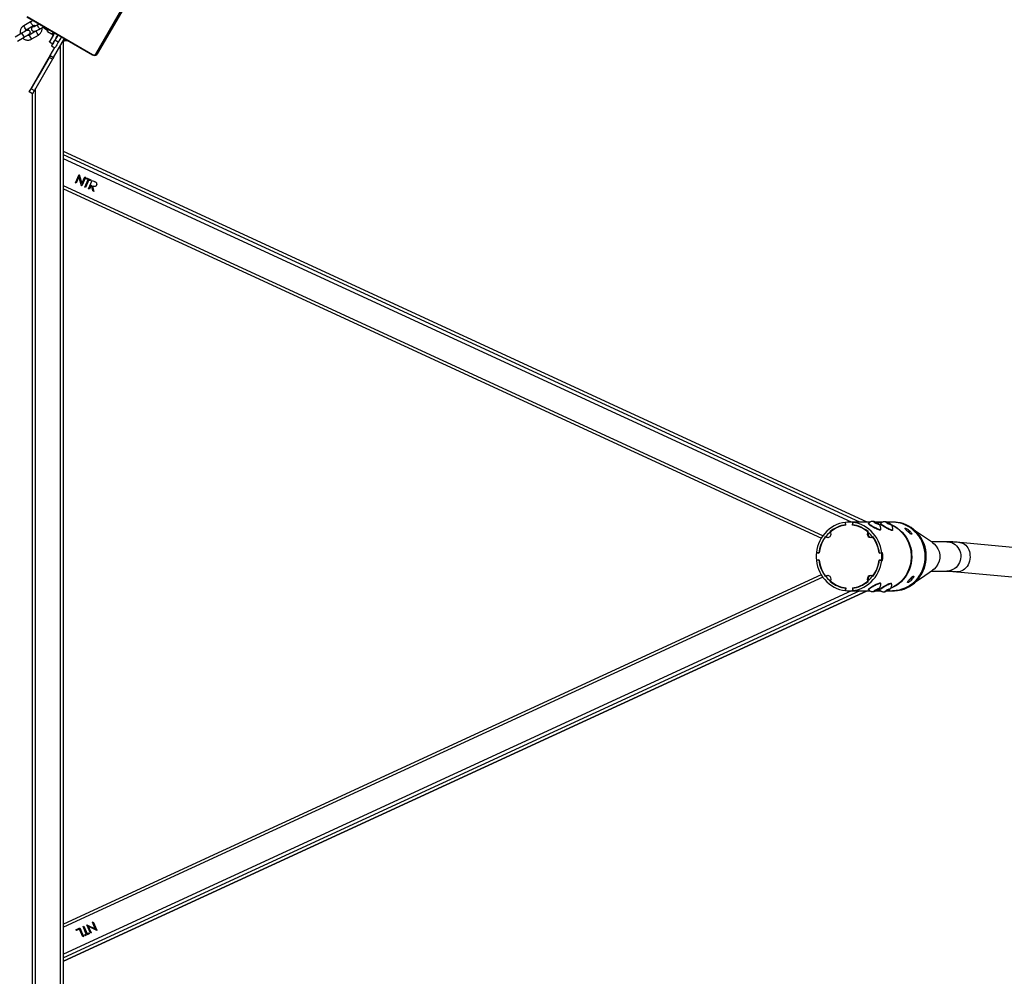
# Model space of a CAD drawing. Units: millimetres. Extents: x -23 to 1545, y 18 to 861.
# Drawn here: x 1020 to 1148, y 248 to 372 of the extents above; entities that cross this region are included whole.
import ezdxf

# ---------------------------------------------------------------- set-up
doc = ezdxf.new("R2010")
doc.units = ezdxf.units.MM
doc.header["$LTSCALE"] = 50
doc.header["$PDSIZE"] = -1
doc.dimstyles.new('ISO-25', dxfattribs={"dimtxt": 2.5, "dimasz": 2.5, "dimexe": 1.25, "dimexo": 0.625, "dimtad": 1, "dimtxsty": 'Standard', "dimcen": 2.5, "dimadec": 0, "dimazin": 0, "dimtfac": 1, "dimtmove": 0, "dimatfit": 3, "dimfxl": 1, "dimarcsym": 0})

# ---------------------------------------------------------------- blocks, each defined once
blk = doc.blocks.new('*D70')
at = {"color": 0, "lineweight": -2}
for p, q in [((130.41, 307.2), (130.41, 747.08)), ((1350.9, 307.5), (1350.9, 747.08)), ((146.92, 742.08), (1334.39, 742.08)), ((1334.39, 742.08), (146.92, 742.08))]:
    blk.add_line(p, q, dxfattribs=at)
at = {"color": 0}
for points in [[(146.92, 744.83), (146.92, 739.32), (130.41, 742.08)], [(1334.39, 739.32), (1334.39, 744.83), (1350.9, 742.08)]]:
    blk.add_solid(points, dxfattribs=at)
at = {"layer": 'Defpoints', "color": 0}
for p in [(1350.9, 742.08), (130.41, 302.2), (1350.9, 302.5)]:
    blk.add_point(p, dxfattribs=at)
at = {"color": 0, "insert": (740.66, 758.45), "char_height": 17.5, "attachment_point": 5}
blk.add_mtext('1220', dxfattribs=at)
blk = doc.blocks.new('*D71')
at = {"color": 0, "lineweight": -2}
for p, q in [((1060.42, 587.44), (1530.62, 587.44)), ((1525.62, 570.93), (1525.62, 318.93)), ((1525.62, 34.19), (1525.62, 286.19)), ((1060.36, 17.68), (1530.62, 17.68))]:
    blk.add_line(p, q, dxfattribs=at)
at = {"color": 0}
for points in [[(1528.38, 570.93), (1522.87, 570.93), (1525.62, 587.44)], [(1522.87, 34.19), (1528.38, 34.19), (1525.62, 17.68)]]:
    blk.add_solid(points, dxfattribs=at)
at = {"layer": 'Defpoints', "color": 0}
for p in [(1055.42, 587.44), (1055.36, 17.68), (1525.62, 17.68)]:
    blk.add_point(p, dxfattribs=at)
at = {"color": 0, "insert": (1525.62, 302.56), "char_height": 17.5, "attachment_point": 5}
blk.add_mtext('570', dxfattribs=at)
blk = doc.blocks.new('*D72')
at = {"color": 0, "lineweight": -2}
for p, q in [((1060.62, 431.28), (1252.97, 431.28)), ((1247.97, 414.77), (1247.97, 318.7)), ((1247.97, 189.89), (1247.97, 285.96)), ((1060.66, 173.38), (1252.97, 173.38))]:
    blk.add_line(p, q, dxfattribs=at)
at = {"color": 0}
for points in [[(1250.72, 414.77), (1245.21, 414.77), (1247.97, 431.28)], [(1245.21, 189.89), (1250.72, 189.89), (1247.97, 173.38)]]:
    blk.add_solid(points, dxfattribs=at)
at = {"layer": 'Defpoints', "color": 0}
for p in [(1055.62, 431.28), (1055.66, 173.38), (1247.97, 173.38)]:
    blk.add_point(p, dxfattribs=at)
at = {"color": 0, "insert": (1247.97, 302.33), "char_height": 17.5, "attachment_point": 5}
blk.add_mtext('258', dxfattribs=at)
blk = doc.blocks.new('*D73')
at = {"color": 0, "lineweight": -2}
for p, q in [((280.86, 354.37), (280.86, 463.93)), ((1200.95, 354.37), (1200.95, 463.93)), ((1184.44, 458.93), (297.37, 458.93)), ((297.37, 458.93), (1184.44, 458.93))]:
    blk.add_line(p, q, dxfattribs=at)
at = {"color": 0}
for points in [[(297.37, 461.68), (297.37, 456.18), (280.86, 458.93)], [(1184.44, 456.18), (1184.44, 461.68), (1200.95, 458.93)]]:
    blk.add_solid(points, dxfattribs=at)
at = {"layer": 'Defpoints', "color": 0}
for p in [(280.86, 458.93), (280.86, 349.37), (1200.95, 349.37)]:
    blk.add_point(p, dxfattribs=at)
at = {"color": 0, "insert": (740.91, 475.3), "char_height": 17.5, "attachment_point": 5}
blk.add_mtext('920', dxfattribs=at)

msp = doc.modelspace()

# ---------------------------------------------------------------- linework, layer by layer
at = {"color": 7, "linetype": 'Continuous', "lineweight": 25}
for p, q in [((1030.14, 367.4), (1034.15, 374.36)), ((1034.34, 374.37), (1030.32, 367.42)), ((1021.22, 372.26), (1029.71, 367.36)), ((1021.66, 371.59), (1020.8, 371.08)), ((1021.11, 370.56), (1021.97, 371.07)), ((1021.2, 372.23), (1029.69, 367.33)), ((1022.81, 371.3), (1022.61, 371.19)), ((1020.56, 370.12), (1019.7, 369.61)), ((1022.38, 370.39), (1021.52, 369.87)), ((1021.54, 370), (1021.54, 370)), ((1021.83, 369.36), (1022.69, 369.87)), ((1021.85, 370.86), (1021.84, 370.85)), ((1022.91, 370.67), (1023.31, 370.89)), ((1023.42, 370.8), (1023.86, 370.52)), ((1023.86, 370.52), (1023.86, 370.34)), ((1023.86, 370.34), (1024.4, 370.03)), ((1024.65, 369.89), (1024.18, 369.06)), ((1024.4, 370.03), (1024.56, 370.12)), ((1024.51, 369.94), (1024.6, 369.89)), ((1024.67, 369.91), (1024.8, 370.15)), ((1025.24, 369.9), (1024.84, 369.21)), ((1020.01, 369.09), (1020.87, 369.6)), ((1020.14, 369.17), (1020.65, 369.47)), ((1024.14, 369), (1024.58, 368.75)), ((1024.41, 368.46), (1024.81, 368.23)), ((1024.43, 368.5), (1024.58, 368.75)), ((1024.66, 366.97), (1026.07, 369.42)), ((1025.27, 368.96), (1024.84, 369.21)), ((1025.67, 369.65), (1025.27, 368.96)), ((1025.54, 236.28), (1025.54, 368.49)), ((1025.94, 235.59), (1025.94, 369.18)), ((1025.99, 369.17), (1026.07, 369.12)), ((1026.18, 369.2), (1026.22, 369.18)), ((1021.59, 362.65), (1024.8, 368.23)), ((1024.2, 367.18), (1022.62, 364.43)), ((1022.62, 364.43), (1024.2, 367.18)), ((1024.19, 367.16), (1022.63, 364.45)), ((1024.19, 367.16), (1022.63, 364.45)), ((1024.19, 367.16), (1024.19, 367.16)), ((1024.19, 367.16), (1024.19, 367.16)), ((1024.19, 367.16), (1024.19, 367.16)), ((1024.2, 367.18), (1024.2, 367.18)), ((1024.22, 367.22), (1024.83, 368.26)), ((1024.22, 367.22), (1024.66, 366.97)), ((1024.09, 366.98), (1021.75, 362.93)), ((1024.52, 366.73), (1022.18, 362.68)), ((1024.52, 366.73), (1024.09, 366.98)), ((1022.62, 364.43), (1022.62, 364.43)), ((1022.62, 364.43), (1022.62, 364.43)), ((1022.63, 364.45), (1022.63, 364.45)), ((1022.63, 364.45), (1022.63, 364.45)), ((1021.5, 362.51), (1021.5, 362.51)), ((1021.94, 362.26), (1021.5, 362.51)), ((1021.75, 362.93), (1022.18, 362.68)), ((1021.93, 242.51), (1021.93, 362.26)), ((1021.94, 362.26), (1021.94, 362.26)), ((1021.94, 242.51), (1021.94, 362.26)), ((1022.34, 241.82), (1022.34, 362.95)), ((1130.01, 306.82), (1025.94, 354.79)), ((1130, 306.82), (1025.94, 354.79)), ((1129.05, 306.82), (1025.94, 354.35)), ((1127.98, 306.82), (1025.94, 353.86)), ((1027.48, 350.74), (1027.96, 351.83)), ((1027.58, 350.7), (1027.48, 350.74)), ((1027.49, 350.74), (1027.48, 350.74)), ((1027.49, 350.74), (1027.96, 351.83)), ((1027.58, 350.7), (1027.49, 350.74)), ((1027.95, 351.56), (1027.58, 350.7)), ((1028.29, 350.37), (1027.95, 351.56)), ((1027.96, 351.56), (1027.95, 351.56)), ((1027.96, 351.83), (1027.98, 351.83)), ((1028.29, 350.37), (1027.96, 351.56)), ((1027.98, 351.83), (1028.32, 350.64)), ((1028.79, 351.45), (1028.31, 350.36)), ((1028.32, 350.64), (1028.69, 351.5)), ((1028.32, 350.64), (1028.69, 351.5)), ((1028.32, 350.64), (1028.32, 350.64)), ((1028.69, 351.5), (1028.79, 351.45)), ((1028.7, 350.18), (1029.12, 351.16)), ((1028.7, 350.18), (1029.12, 351.16)), ((1029.22, 351.12), (1028.79, 350.14)), ((1028.89, 351.27), (1028.94, 351.38)), ((1028.89, 351.27), (1028.94, 351.38)), ((1029.12, 351.16), (1028.89, 351.27)), ((1029.12, 351.16), (1028.89, 351.27)), ((1028.89, 351.27), (1028.89, 351.27)), ((1028.94, 351.38), (1029.5, 351.12)), ((1029.12, 351.16), (1029.12, 351.16)), ((1029.19, 349.96), (1029.67, 351.05)), ((1029.19, 349.96), (1029.67, 351.05)), ((1029.45, 351.01), (1029.22, 351.12)), ((1029.45, 351.01), (1029.22, 351.12)), ((1029.22, 351.12), (1029.22, 351.12)), ((1029.5, 351.12), (1029.45, 351.01)), ((1029.67, 351.05), (1029.88, 350.95)), ((1124.26, 305.04), (1025.94, 350.36)), ((1025.94, 349.98), (1124.07, 304.75)), ((1028.31, 350.36), (1028.29, 350.37)), ((1028.31, 350.36), (1028.29, 350.37)), ((1028.29, 350.37), (1028.29, 350.37)), ((1028.79, 350.14), (1028.7, 350.18)), ((1028.79, 350.14), (1028.7, 350.18)), ((1028.7, 350.18), (1028.7, 350.18)), ((1029.29, 349.91), (1029.19, 349.96)), ((1029.29, 349.91), (1029.19, 349.96)), ((1029.19, 349.96), (1029.19, 349.96)), ((1029.51, 350.42), (1029.29, 349.91)), ((1029.59, 350.38), (1029.51, 350.42)), ((1029.59, 350.38), (1029.51, 350.42)), ((1029.51, 350.42), (1029.51, 350.42)), ((1029.76, 349.69), (1029.59, 350.38)), ((1029.76, 349.69), (1029.59, 350.38)), ((1029.59, 350.38), (1029.59, 350.38)), ((1029.71, 350.32), (1029.88, 349.64)), ((1029.71, 350.32), (1029.71, 350.32)), ((1029.88, 349.64), (1029.76, 349.69)), ((1029.88, 349.64), (1029.76, 349.69)), ((1029.76, 349.69), (1029.76, 349.69)), ((1127.2, 306.79), (1127.18, 306.79)), ((1127.22, 306.43), (1127.18, 306.79)), ((1127.23, 306.48), (1127.2, 306.79)), ((1127.77, 306.82), (1127.65, 306.82)), ((1130.37, 306.82), (1127.77, 306.82)), ((1128.12, 306.79), (1128.08, 306.48)), ((1128.08, 306.48), (1128.1, 306.48)), ((1128.1, 306.43), (1128.14, 306.79)), ((1128.12, 306.79), (1128.23, 306.79)), ((1128.25, 306.79), (1128.14, 306.79)), ((1128.23, 306.79), (1128.23, 306.79)), ((1130.2, 306.69), (1130.17, 306.65)), ((1130.99, 306.86), (1130.91, 306.84)), ((1130.91, 306.84), (1131.12, 306.69)), ((1130.96, 306.81), (1130.99, 306.86)), ((1131.28, 306.72), (1130.99, 306.86)), ((1131.45, 306.82), (1131.09, 306.82)), ((1131.12, 306.69), (1131.42, 306.55)), ((1131.24, 306.63), (1131.28, 306.72)), ((1131.5, 306.56), (1131.28, 306.72)), ((1131.42, 306.55), (1131.5, 306.56)), ((1132.01, 306.83), (1131.52, 306.82)), ((1131.75, 306.66), (1131.73, 306.61)), ((1132.54, 306.82), (1132.46, 306.81)), ((1132.46, 306.81), (1132.68, 306.65)), ((1132.51, 306.77), (1132.54, 306.82)), ((1132.84, 306.68), (1132.54, 306.82)), ((1133.26, 306.83), (1132.56, 306.83)), ((1132.68, 306.65), (1132.97, 306.51)), ((1132.79, 306.6), (1132.84, 306.68)), ((1133.05, 306.52), (1132.84, 306.68)), ((1132.97, 306.51), (1133.05, 306.52)), ((1131.71, 305.8), (1131.73, 305.85)), ((1133.26, 305.77), (1133.28, 305.81)), ((1135.35, 305.56), (1135.48, 305.7)), ((1135.42, 305.49), (1135.55, 305.64)), ((1135.42, 305.49), (1135.5, 305.4)), ((1135.97, 305.81), (1135.97, 305.8)), ((1140.31, 304.29), (1138.29, 304.29)), ((1155.97, 302.88), (1142.02, 304.19)), ((1123.78, 302.83), (1123.44, 302.88)), ((1123.44, 302.86), (1123.74, 302.82)), ((1123.44, 302.86), (1123.55, 302.86)), ((1123.55, 302.86), (1123.74, 302.83)), ((1131.54, 302.83), (1131.88, 302.87)), ((1131.58, 302.82), (1131.88, 302.85)), ((1131.69, 302.84), (1132, 302.87)), ((1132, 302.87), (1131.88, 302.87)), ((1132, 302.85), (1131.88, 302.85)), ((1123.74, 301.93), (1123.44, 301.9)), ((1123.78, 301.92), (1123.44, 301.88)), ((1123.55, 301.9), (1123.44, 301.9)), ((1123.74, 301.92), (1123.55, 301.9)), ((1131.54, 301.91), (1131.88, 301.87)), ((1131.88, 301.89), (1131.58, 301.93)), ((1131.69, 301.91), (1132, 301.87)), ((1131.88, 301.89), (1132, 301.89)), ((1132, 301.87), (1131.88, 301.87)), ((1124.06, 300.01), (1025.94, 254.79)), ((1124.26, 299.71), (1025.94, 254.41)), ((1138.3, 300.49), (1140.31, 300.49)), ((1138.66, 300.75), (1138.47, 300.61)), ((1141.66, 300.4), (1155.61, 299.09)), ((1127.22, 298.32), (1127.18, 297.96)), ((1128.1, 298.32), (1128.14, 297.96)), ((1131.73, 298.91), (1131.71, 298.95)), ((1133.16, 298.87), (1133.14, 298.91)), ((1135.77, 299.36), (1135.63, 299.49)), ((1135.83, 299.43), (1135.69, 299.56)), ((1025.94, 249.98), (1130.01, 297.93)), ((1127.98, 297.93), (1025.94, 250.91)), ((1129.05, 297.93), (1025.94, 250.42)), ((1130, 297.93), (1025.94, 249.98)), ((1127.2, 297.96), (1127.18, 297.96)), ((1127.2, 297.96), (1127.23, 298.27)), ((1127.66, 297.93), (1127.78, 297.93)), ((1127.78, 297.93), (1130.36, 297.93)), ((1128.08, 298.27), (1128.12, 297.96)), ((1128.08, 298.27), (1128.1, 298.27)), ((1128.23, 297.96), (1128.12, 297.96)), ((1128.25, 297.96), (1128.14, 297.96)), ((1128.23, 297.96), (1128.23, 297.96)), ((1130.17, 298.1), (1130.2, 298.06)), ((1131.08, 298.04), (1130.9, 297.89)), ((1130.9, 297.89), (1131.02, 297.91)), ((1130.99, 297.97), (1131.02, 297.91)), ((1131.02, 297.91), (1131.33, 298.06)), ((1131.38, 298.19), (1131.08, 298.04)), ((1131.11, 297.93), (1131.47, 297.94)), ((1131.28, 298.14), (1131.33, 298.06)), ((1131.33, 298.06), (1131.51, 298.21)), ((1131.51, 298.21), (1131.38, 298.19)), ((1131.7, 297.94), (1131.47, 297.94)), ((1131.53, 297.94), (1131.73, 297.94)), ((1131.6, 298.07), (1131.63, 298.03)), ((1132.51, 298), (1132.33, 297.86)), ((1132.33, 297.86), (1132.45, 297.87)), ((1132.42, 297.93), (1132.45, 297.87)), ((1132.45, 297.87), (1132.76, 298.03)), ((1132.81, 298.16), (1132.51, 298)), ((1132.61, 297.94), (1133.27, 297.94)), ((1132.71, 298.11), (1132.76, 298.03)), ((1132.76, 298.03), (1132.94, 298.17)), ((1132.94, 298.17), (1132.81, 298.16)), ((1029.68, 255.04), (1029.78, 255.09)), ((1030.06, 254.18), (1029.68, 255.04)), ((1029.69, 255.04), (1029.68, 255.04)), ((1029.69, 255.04), (1029.78, 255.08)), ((1030.06, 254.18), (1029.69, 255.04)), ((1029.78, 255.09), (1030.26, 253.99)), ((1027.56, 254.06), (1028.07, 254.3)), ((1027.61, 253.95), (1027.56, 254.06)), ((1027.57, 254.06), (1027.56, 254.06)), ((1027.57, 254.06), (1028.07, 254.3)), ((1027.61, 253.95), (1027.57, 254.06)), ((1028.03, 254.14), (1027.61, 253.95)), ((1028.45, 253.16), (1028.03, 254.14)), ((1028.45, 253.16), (1028.03, 254.14)), ((1028.03, 254.14), (1028.03, 254.14)), ((1028.07, 254.3), (1028.55, 253.21)), ((1028.47, 254.48), (1028.57, 254.53)), ((1028.9, 253.5), (1028.47, 254.48)), ((1028.48, 254.48), (1028.47, 254.48)), ((1028.48, 254.48), (1028.57, 254.53)), ((1028.9, 253.5), (1028.48, 254.48)), ((1028.57, 254.53), (1029, 253.55)), ((1028.96, 254.7), (1028.98, 254.71)), ((1028.96, 254.7), (1028.98, 254.71)), ((1029.43, 253.61), (1028.96, 254.7)), ((1029.43, 253.61), (1028.96, 254.7)), ((1028.96, 254.7), (1028.96, 254.7)), ((1028.98, 254.71), (1030.06, 254.18)), ((1029.15, 254.52), (1029.53, 253.66)), ((1030.24, 253.98), (1029.15, 254.52)), ((1029.15, 254.52), (1029.15, 254.52)), ((1030.24, 253.98), (1029.15, 254.52)), ((1030.06, 254.18), (1030.06, 254.18)), ((1030.26, 253.99), (1030.24, 253.98)), ((1028.55, 253.21), (1028.45, 253.16)), ((1028.67, 253.39), (1028.9, 253.5)), ((1028.67, 253.39), (1028.9, 253.5)), ((1028.71, 253.28), (1028.67, 253.39)), ((1028.72, 253.28), (1028.67, 253.39)), ((1028.67, 253.39), (1028.67, 253.39)), ((1029.28, 253.54), (1028.71, 253.28)), ((1028.9, 253.5), (1028.9, 253.5)), ((1029, 253.55), (1029.23, 253.65)), ((1029, 253.55), (1029.23, 253.65)), ((1029, 253.55), (1029, 253.55)), ((1029.23, 253.65), (1029.28, 253.54)), ((1029.53, 253.66), (1029.43, 253.61))]:
    msp.add_line(p, q, dxfattribs=at)
at = {"color": 7, "linetype": 'Continuous', "lineweight": 25, "flags": 128}
for points in [[(1021.82, 371.33), (1021.87, 371.24), (1021.92, 371.17), (1021.95, 371.11), (1021.97, 371.08), (1021.97, 371.07)], [(1022.91, 370.67), (1022.9, 370.67), (1022.87, 370.68), (1022.83, 370.72), (1022.78, 370.78), (1022.72, 370.86), (1022.67, 370.96), (1022.63, 371.04), (1022.61, 371.12), (1022.6, 371.17), (1022.61, 371.19)], [(1021.54, 370), (1021.47, 369.95), (1021.42, 369.93)], [(1021.95, 370.96), (1021.87, 370.89), (1021.83, 370.83)], [(1022.53, 370.13), (1022.48, 370.22), (1022.43, 370.29), (1022.4, 370.35), (1022.38, 370.38), (1022.38, 370.39)], [(1023.49, 370.91), (1023.46, 370.86), (1023.43, 370.81), (1023.42, 370.8), (1023.42, 370.8)], [(1023.94, 370.65), (1023.9, 370.58), (1023.87, 370.54), (1023.86, 370.52), (1023.86, 370.52)], [(1024.18, 369.06), (1024.15, 369.02), (1024.14, 369), (1024.15, 369.02), (1024.18, 369.07), (1024.23, 369.15), (1024.3, 369.27), (1024.38, 369.4), (1024.47, 369.57), (1024.58, 369.75), (1024.69, 369.96), (1024.8, 370.15)], [(1024.56, 370.12), (1024.53, 370.08), (1024.5, 370.03), (1024.5, 370.01), (1024.5, 370.03), (1024.53, 370.07), (1024.57, 370.15), (1024.63, 370.25)], [(1024.67, 370.22), (1024.62, 370.13), (1024.57, 370.04), (1024.53, 369.98), (1024.52, 369.95), (1024.51, 369.94)], [(1024.63, 370.25), (1024.59, 370.18), (1024.57, 370.14), (1024.56, 370.12)], [(1024.58, 368.75), (1024.58, 368.75), (1024.59, 368.77), (1024.62, 368.82), (1024.66, 368.9), (1024.73, 369.02), (1024.81, 369.15), (1024.9, 369.32), (1025.01, 369.5), (1025.13, 369.71), (1025.24, 369.9)], [(1024.6, 369.89), (1024.6, 369.9), (1024.62, 369.93), (1024.66, 369.99), (1024.71, 370.08), (1024.76, 370.17)], [(1024.84, 369.21), (1024.74, 369.03), (1024.65, 368.87), (1024.57, 368.74), (1024.5, 368.63), (1024.45, 368.54), (1024.42, 368.48), (1024.41, 368.46), (1024.41, 368.46), (1024.43, 368.5)], [(1025.27, 368.96), (1025.17, 368.78), (1025.08, 368.62), (1025, 368.49), (1024.94, 368.38), (1024.89, 368.29), (1024.86, 368.24)], [(1024.09, 366.98), (1024.1, 367), (1024.12, 367.03), (1024.14, 367.06), (1024.15, 367.09), (1024.17, 367.12), (1024.19, 367.15), (1024.21, 367.18), (1024.22, 367.22)], [(1029.71, 367.36), (1029.7, 367.35), (1029.7, 367.34), (1029.69, 367.33), (1029.69, 367.33), (1029.69, 367.33)], [(1024.66, 366.97), (1024.64, 366.93), (1024.62, 366.9), (1024.6, 366.87), (1024.59, 366.84), (1024.57, 366.81), (1024.55, 366.78), (1024.53, 366.75), (1024.52, 366.73)], [(1022.14, 363.61), (1022.14, 363.62), (1022.13, 363.6), (1022.1, 363.55), (1022.06, 363.48), (1022.01, 363.39), (1021.95, 363.29), (1021.89, 363.18), (1021.84, 363.09), (1021.79, 363.01), (1021.76, 362.96), (1021.75, 362.93), (1021.75, 362.93), (1021.77, 362.97), (1021.8, 363.03), (1021.85, 363.11), (1021.91, 363.21), (1021.97, 363.31), (1022.02, 363.41), (1022.07, 363.5), (1022.11, 363.57), (1022.14, 363.61)], [(1127.18, 306.79), (1126.8, 306.73), (1126.43, 306.63), (1126.08, 306.5), (1125.73, 306.34), (1125.4, 306.14), (1125.08, 305.91), (1124.79, 305.66), (1124.52, 305.37), (1124.28, 305.07), (1124.06, 304.74), (1123.87, 304.39), (1123.72, 304.03), (1123.59, 303.66), (1123.5, 303.27), (1123.44, 302.88)], [(1131.88, 302.87), (1131.82, 303.27), (1131.72, 303.65), (1131.6, 304.03), (1131.44, 304.39), (1131.25, 304.74), (1131.04, 305.07), (1130.79, 305.37), (1130.52, 305.66), (1130.23, 305.91), (1129.92, 306.14), (1129.59, 306.33), (1129.24, 306.5), (1128.88, 306.63), (1128.51, 306.73), (1128.14, 306.79)], [(1131.71, 305.8), (1131.7, 305.8), (1131.67, 305.79), (1131.61, 305.79), (1131.52, 305.82), (1131.4, 305.86), (1131.27, 305.92), (1131.12, 305.98), (1130.97, 306.06), (1130.81, 306.15), (1130.66, 306.24), (1130.53, 306.32), (1130.4, 306.41), (1130.3, 306.48), (1130.23, 306.55), (1130.19, 306.6), (1130.17, 306.64), (1130.17, 306.65)], [(1131.73, 305.85), (1131.73, 305.84), (1131.69, 305.83), (1131.63, 305.84), (1131.54, 305.86), (1131.43, 305.9), (1131.29, 305.96), (1131.15, 306.03), (1130.99, 306.11), (1130.84, 306.19), (1130.69, 306.28), (1130.55, 306.37), (1130.43, 306.45), (1130.33, 306.53), (1130.25, 306.59), (1130.21, 306.65), (1130.2, 306.68), (1130.2, 306.7)], [(1131.29, 306.72), (1131.39, 306.66), (1131.47, 306.6), (1131.53, 306.56), (1131.55, 306.52), (1131.55, 306.5), (1131.51, 306.5), (1131.45, 306.52), (1131.37, 306.55), (1131.27, 306.6), (1131.16, 306.66), (1131.06, 306.72), (1130.97, 306.77), (1130.9, 306.83), (1130.86, 306.87), (1130.85, 306.89), (1130.87, 306.9), (1130.92, 306.89), (1131, 306.87), (1131.09, 306.83), (1131.19, 306.78), (1131.29, 306.72)], [(1131.46, 306.82), (1131.84, 306.81), (1131.92, 306.8)], [(1131.49, 306.82), (1131.8, 306.82), (1131.93, 306.8)], [(1133.26, 305.77), (1133.26, 305.76), (1133.22, 305.75), (1133.16, 305.76), (1133.07, 305.78), (1132.96, 305.82), (1132.82, 305.88), (1132.68, 305.95), (1132.52, 306.03), (1132.37, 306.11), (1132.22, 306.2), (1132.08, 306.29), (1131.96, 306.37), (1131.86, 306.45), (1131.78, 306.51), (1131.74, 306.57), (1131.73, 306.6), (1131.73, 306.61)], [(1133.29, 305.82), (1133.28, 305.81), (1133.25, 305.8), (1133.19, 305.8), (1133.09, 305.83), (1132.98, 305.87), (1132.85, 305.92), (1132.7, 305.99), (1132.55, 306.07), (1132.39, 306.16), (1132.24, 306.24), (1132.1, 306.33), (1131.98, 306.42), (1131.88, 306.49), (1131.81, 306.56), (1131.76, 306.61), (1131.75, 306.65), (1131.75, 306.66)], [(1132.85, 306.68), (1132.94, 306.62), (1133.02, 306.57), (1133.08, 306.52), (1133.11, 306.49), (1133.1, 306.47), (1133.07, 306.47), (1133, 306.49), (1132.92, 306.52), (1132.82, 306.57), (1132.72, 306.62), (1132.61, 306.68), (1132.53, 306.74), (1132.46, 306.79), (1132.42, 306.83), (1132.41, 306.86), (1132.43, 306.87), (1132.47, 306.86), (1132.55, 306.83), (1132.64, 306.79), (1132.74, 306.74), (1132.85, 306.68)], [(1133.1, 306.51), (1133.27, 306.43), (1133.61, 306.25), (1133.93, 306.04), (1134.24, 305.8), (1134.52, 305.53), (1134.78, 305.24), (1135.01, 304.92), (1135.21, 304.59), (1135.39, 304.23), (1135.53, 303.86), (1135.64, 303.48), (1135.72, 303.09), (1135.76, 302.69), (1135.77, 302.29), (1135.75, 301.9), (1135.69, 301.5), (1135.6, 301.11), (1135.47, 300.74), (1135.32, 300.37), (1135.13, 300.03), (1134.91, 299.7), (1134.67, 299.39), (1134.4, 299.11), (1134.11, 298.85), (1133.8, 298.62), (1133.47, 298.43), (1133.12, 298.26), (1133.03, 298.22)], [(1133.15, 306.46), (1133.3, 306.38), (1133.64, 306.2), (1133.96, 305.98), (1134.25, 305.73), (1134.53, 305.45), (1134.78, 305.15), (1135, 304.83), (1135.2, 304.49), (1135.37, 304.13), (1135.5, 303.75), (1135.6, 303.37), (1135.67, 302.98), (1135.7, 302.58), (1135.7, 302.18), (1135.67, 301.78), (1135.6, 301.39), (1135.5, 301.01), (1135.37, 300.63), (1135.2, 300.27), (1135, 299.93), (1134.78, 299.61), (1134.53, 299.31), (1134.25, 299.03), (1133.96, 298.78), (1133.64, 298.56), (1133.3, 298.37), (1133.05, 298.26)], [(1134.63, 298.17), (1134.99, 298.32), (1135.33, 298.5), (1135.65, 298.7), (1135.96, 298.94), (1136.24, 299.21), (1136.5, 299.5), (1136.74, 299.82), (1136.94, 300.15), (1137.12, 300.51), (1137.26, 300.87), (1137.38, 301.25), (1137.46, 301.64), (1137.5, 302.04), (1137.51, 302.44), (1137.49, 302.84), (1137.44, 303.23), (1137.35, 303.62), (1137.22, 304), (1137.07, 304.36), (1136.89, 304.71), (1136.67, 305.04), (1136.43, 305.35), (1136.16, 305.63), (1135.87, 305.89), (1135.56, 306.12), (1135.23, 306.32), (1134.89, 306.49), (1134.53, 306.63), (1134.16, 306.73), (1133.78, 306.79), (1133.4, 306.82), (1133.26, 306.83)], [(1134.78, 298.17), (1135.14, 298.32), (1135.48, 298.5), (1135.8, 298.7), (1136.11, 298.94), (1136.39, 299.21), (1136.65, 299.5), (1136.88, 299.82), (1137.09, 300.15), (1137.27, 300.51), (1137.41, 300.87), (1137.52, 301.26), (1137.6, 301.64), (1137.65, 302.04), (1137.66, 302.44), (1137.64, 302.84), (1137.58, 303.23), (1137.5, 303.62), (1137.37, 304), (1137.22, 304.36), (1137.03, 304.71), (1136.82, 305.04), (1136.58, 305.35), (1136.31, 305.63), (1136.02, 305.89), (1135.71, 306.12), (1135.38, 306.32), (1135.03, 306.49), (1134.68, 306.63), (1134.31, 306.73), (1133.93, 306.79), (1133.73, 306.82)], [(1124.73, 304.92), (1124.81, 304.87), (1124.93, 304.84)], [(1136.27, 305.53), (1136.53, 305.23), (1136.76, 304.92), (1136.96, 304.58), (1137.13, 304.23), (1137.28, 303.86), (1137.39, 303.47), (1137.46, 303.08), (1137.51, 302.69), (1137.51, 302.29), (1137.49, 301.89), (1137.43, 301.5), (1137.34, 301.11), (1137.21, 300.73), (1137.06, 300.37), (1136.87, 300.02), (1136.65, 299.7), (1136.41, 299.39), (1136.14, 299.11), (1135.85, 298.85), (1135.54, 298.62), (1135.21, 298.43), (1134.86, 298.26), (1134.5, 298.13), (1134.13, 298.03), (1133.75, 297.97), (1133.37, 297.94), (1133.27, 297.94)], [(1135.97, 305.8), (1135.96, 305.8), (1135.97, 305.78), (1135.99, 305.75), (1136.03, 305.7), (1136.08, 305.66), (1136.13, 305.61), (1136.18, 305.57), (1136.23, 305.54), (1136.26, 305.53), (1136.27, 305.53), (1136.27, 305.53)], [(1138.47, 304.17), (1137.02, 305.15), (1136.28, 305.64)], [(1138.46, 304.16), (1138.66, 304.03), (1138.94, 303.73), (1139.16, 303.39), (1139.31, 303.01), (1139.39, 302.6), (1139.39, 302.18), (1139.31, 301.77), (1139.16, 301.39), (1138.94, 301.04), (1138.66, 300.75)], [(1140.31, 304.29), (1140.48, 304.28), (1140.72, 304.24), (1140.96, 304.17), (1141.18, 304.06), (1141.39, 303.92), (1141.58, 303.75), (1141.75, 303.56), (1141.88, 303.34), (1141.99, 303.11), (1142.07, 302.86), (1142.12, 302.61), (1142.13, 302.35), (1142.1, 302.09), (1142.05, 301.84), (1141.96, 301.6), (1141.84, 301.37), (1141.69, 301.16), (1141.52, 300.97), (1141.33, 300.82), (1141.11, 300.69), (1140.88, 300.59), (1140.64, 300.52), (1140.4, 300.49), (1140.31, 300.49)], [(1142.02, 304.19), (1142.03, 304.19), (1142.22, 304.15), (1142.42, 304.08), (1142.6, 303.97), (1142.76, 303.83), (1142.91, 303.67), (1143.04, 303.48), (1143.15, 303.26), (1143.23, 303.03), (1143.28, 302.79), (1143.31, 302.53), (1143.32, 302.27), (1143.29, 302.02), (1143.24, 301.76), (1143.16, 301.52), (1143.06, 301.29), (1142.93, 301.08), (1142.78, 300.89), (1142.62, 300.73), (1142.44, 300.6), (1142.25, 300.5), (1142.05, 300.43), (1141.85, 300.4), (1141.66, 300.4)], [(1123.44, 301.88), (1123.5, 301.48), (1123.59, 301.1), (1123.72, 300.72), (1123.87, 300.36), (1124.06, 300.01), (1124.28, 299.68), (1124.52, 299.38), (1124.79, 299.09), (1125.08, 298.84), (1125.4, 298.61), (1125.73, 298.42), (1126.08, 298.25), (1126.43, 298.12), (1126.8, 298.02), (1127.18, 297.96)], [(1128.14, 297.96), (1128.51, 298.02), (1128.88, 298.12), (1129.24, 298.25), (1129.59, 298.41), (1129.92, 298.61), (1130.23, 298.84), (1130.52, 299.09), (1130.79, 299.38), (1131.04, 299.68), (1131.25, 300.01), (1131.44, 300.36), (1131.6, 300.72), (1131.72, 301.09), (1131.82, 301.48), (1131.88, 301.87)], [(1124.93, 299.92), (1124.81, 299.88), (1124.73, 299.83)], [(1136.29, 299.13), (1137.02, 299.62), (1138.47, 300.61)], [(1130.17, 298.1), (1130.17, 298.12), (1130.19, 298.16), (1130.24, 298.22), (1130.33, 298.29), (1130.43, 298.36), (1130.56, 298.45), (1130.7, 298.54), (1130.85, 298.62), (1131.01, 298.71), (1131.16, 298.78), (1131.3, 298.85), (1131.43, 298.9), (1131.54, 298.94), (1131.62, 298.96), (1131.68, 298.96), (1131.71, 298.95)], [(1130.2, 298.06), (1130.2, 298.08), (1130.22, 298.12), (1130.27, 298.17), (1130.35, 298.24), (1130.45, 298.32), (1130.58, 298.41), (1130.72, 298.49), (1130.87, 298.58), (1131.03, 298.67), (1131.18, 298.74), (1131.33, 298.81), (1131.46, 298.86), (1131.56, 298.9), (1131.65, 298.92), (1131.71, 298.92), (1131.73, 298.9), (1131.73, 298.9)], [(1131.6, 298.07), (1131.6, 298.08), (1131.62, 298.13), (1131.67, 298.18), (1131.75, 298.25), (1131.86, 298.33), (1131.99, 298.41), (1132.13, 298.5), (1132.28, 298.59), (1132.44, 298.67), (1132.59, 298.75), (1132.73, 298.82), (1132.86, 298.87), (1132.97, 298.9), (1133.05, 298.92), (1133.11, 298.93), (1133.14, 298.91)], [(1131.63, 298.02), (1131.63, 298.04), (1131.65, 298.08), (1131.7, 298.14), (1131.78, 298.21), (1131.88, 298.28), (1132.01, 298.37), (1132.15, 298.46), (1132.3, 298.55), (1132.46, 298.63), (1132.61, 298.71), (1132.76, 298.77), (1132.89, 298.82), (1132.99, 298.86), (1133.08, 298.88), (1133.13, 298.88), (1133.16, 298.87), (1133.16, 298.87)], [(1131.35, 298.07), (1131.25, 298.01), (1131.14, 297.95), (1131.04, 297.9), (1130.96, 297.87), (1130.89, 297.85), (1130.86, 297.85), (1130.85, 297.87), (1130.88, 297.9), (1130.93, 297.95), (1131.01, 298.01), (1131.11, 298.06), (1131.21, 298.12), (1131.32, 298.17), (1131.41, 298.22), (1131.48, 298.24), (1131.53, 298.25), (1131.55, 298.24), (1131.54, 298.22), (1131.5, 298.18), (1131.43, 298.12), (1131.35, 298.07)], [(1131.72, 297.94), (1131.63, 297.94), (1131.5, 297.94)], [(1132.78, 298.03), (1132.67, 297.97), (1132.57, 297.92), (1132.47, 297.87), (1132.39, 297.83), (1132.32, 297.82), (1132.29, 297.82), (1132.28, 297.83), (1132.31, 297.87), (1132.36, 297.91), (1132.44, 297.97), (1132.54, 298.03), (1132.64, 298.09), (1132.75, 298.14), (1132.84, 298.18), (1132.91, 298.21), (1132.96, 298.21), (1132.98, 298.21), (1132.97, 298.18), (1132.93, 298.14), (1132.86, 298.09), (1132.78, 298.03)]]:
    msp.add_lwpolyline(points, dxfattribs=at)
at = {"color": 7, "linetype": 'Continuous', "lineweight": 25}
for centre, radius, start, end in [((841.08, 263.67), 209.37, 30.7827, 30.8648), ((797.4, 237.62), 261.23, 30.787, 30.8528), ((1022.1, 370.69), 0.303, 74.818, 118.757), ((1022.1, 370.7), 0.303, 72.4851, 118.7473), ((680.93, 167.28), 395.59, 30.7593, 30.8462), ((907.86, 303.27), 131.73, 30.7166, 30.8471), ((1021.32, 370.22), 0.31, 290.4556, 135.5385), ((886.93, 289.39), 156.82, 30.7684, 30.878), ((783.65, 227.63), 278.16, 30.7554, 30.8172), ((803.8, 239.65), 253.7, 30.7485, 30.8163), ((1085.48, 335.07), 68.57, 149.9666, 150.1819), ((961.47, 406.68), 74.63, 329.8228, 330.0206), ((971.56, 400.84), 63.06, 329.8047, 330.0387), ((977.06, 397.69), 56.78, 329.8093, 330.0188), ((1003.33, 382.53), 26.5, 329.7477, 330.0345), ((1029.9, 367.61), 0.313, 231.9667, 318.5999), ((1030.22, 367.51), 0.134, 231.9347, 318.5562), ((873.68, 448.31), 170.92, 329.8673, 330.03), ((1122.67, 304.27), 116.73, 149.989, 150.0719), ((841.12, 467.15), 209.04, 329.8821, 330.0152), ((1127.76, 302.47), 4, 97.7876, 174.8199), ((1127.68, 302.65), 3.85, 96.5946, 130.0386), ((1127.66, 302.76), 4.06, 83.5033, 96.482), ((1127.78, 302.76), 4.06, 83.5027, 90.0769), ((1127.78, 302.76), 4.06, 83.2334, 90.0766), ((1127.64, 302.65), 3.85, 49.952, 83.3899), ((1127.55, 302.47), 4, 5.1817, 82.1971), ((1133.26, 302.67), 4.15, 37.6107, 90.7225), ((1133.26, 302.69), 4.13, 48.9021, 89.9142), ((1127.95, 302.39), 4.23, 142.8259, 174.2108), ((1124.87, 305.29), 0.451, 229.5059, 43.1), ((1130.45, 305.29), 0.451, 136.9006, 310.4774), ((1130.58, 305.29), 0.463, 153.0509, 260.221), ((1127.37, 302.39), 4.23, 5.7873, 37.1721), ((1132.23, 302.55), 4.31, 45.7914, 47.089), ((1132.49, 302.48), 4.2, 45.7746, 47.1058), ((1132.8, 302.82), 3.94, 45.7306, 47.1498), ((1133.19, 302.41), 4.33, 353.8599, 16.9538), ((1128.06, 302.38), 4.65, 174.0703, 185.9297), ((1127.26, 302.37), 4.65, 354.0722, 5.9278), ((1127.37, 302.37), 4.65, 353.8277, 6.1723), ((1127.37, 302.37), 4.65, 354.0722, 5.9278), ((1127.95, 302.36), 4.23, 185.79, 217.1695), ((1127.76, 302.28), 4, 185.1818, 262.1967), ((1127.56, 302.28), 4, 277.7871, 354.82), ((1127.37, 302.36), 4.23, 322.8232, 354.2134), ((1124.87, 299.46), 0.451, 316.9039, 130.4762), ((1130.45, 299.46), 0.451, 49.5047, 223.1033), ((1130.58, 299.46), 0.463, 99.9259, 206.9848), ((1133.12, 302.26), 4.37, 310.7122, 333.1855), ((1127.68, 302.1), 3.85, 229.952, 263.3899), ((1127.64, 302.1), 3.85, 276.5946, 310.0386), ((1133.33, 301.91), 3.97, 267.187, 311.6748), ((1132.11, 302.33), 4.48, 318.3997, 319.654), ((1132.35, 302.4), 4.39, 318.3867, 319.667), ((1132.33, 302.4), 4.59, 318.4369, 319.6589), ((1127.66, 301.99), 4.06, 263.5033, 276.482), ((1127.78, 301.99), 4.06, 270.0772, 276.4823), ((1127.78, 301.99), 4.06, 270.0776, 276.7514), ((1133.27, 302.01), 4.07, 270.0945, 289.5742), ((1133.42, 302.01), 4.08, 271.9142, 289.5733)]:
    msp.add_arc(centre, radius, start, end, dxfattribs=at)
msp.add_ellipse((1022.34, 362.95), major_axis=(0.4, 0.693), ratio=0.000257, start_param=3.141501, end_param=3.627075, dxfattribs=at)
for points, knots in [([(1020.8, 371.08), (1020.77, 371.06), (1020.69, 371), (1020.58, 370.9), (1020.47, 370.76), (1020.39, 370.6), (1020.33, 370.43), (1020.31, 370.25), (1020.32, 370.1), (1020.34, 370.02), (1020.35, 369.99)], [0, 0, 0, 0, 0.087899, 0.228461, 0.369148, 0.509824, 0.650504, 0.791189, 0.93187, 1, 1, 1, 1]), ([(1022.08, 371.72), (1022.06, 371.72), (1021.99, 371.72), (1021.86, 371.68), (1021.74, 371.63), (1021.68, 371.6), (1021.66, 371.59)], [0, 0, 0, 0, 0.1073566, 0.5131207, 0.897832, 1, 1, 1, 1]), ([(1021.84, 370.83), (1021.85, 370.85), (1021.87, 370.89), (1021.93, 370.94), (1022.02, 370.99), (1022.11, 371), (1022.16, 370.99), (1022.18, 370.98)], [0, 0, 0, 0, 0.103132, 0.350319, 0.59755, 0.844875, 1, 1, 1, 1]), ([(1022.12, 371.13), (1022.11, 371.12), (1022.06, 371.08), (1022, 371.04), (1021.97, 371), (1021.96, 370.99)], [0, 0, 0, 0, 0.1698604, 0.7777413, 1, 1, 1, 1]), ([(1021.97, 371.07), (1021.98, 371.08), (1022.03, 371.11), (1022.12, 371.13), (1022.23, 371.13), (1022.32, 371.11), (1022.36, 371.08), (1022.38, 371.07)], [0, 0, 0, 0, 0.1034913, 0.3645888, 0.6264725, 0.8883253, 1, 1, 1, 1]), ([(1022.62, 371.2), (1022.6, 371.18), (1022.53, 371.15), (1022.42, 371.09), (1022.3, 371.03), (1022.21, 370.99), (1022.15, 370.97), (1022.11, 370.96), (1022.11, 370.96), (1022.11, 370.96)], [0, 0, 0, 0, 0.09788, 0.283569, 0.467265, 0.646549, 0.795863, 0.923365, 1, 1, 1, 1]), ([(1023.19, 371.08), (1023.2, 371.06), (1023.22, 370.99), (1023.29, 370.9), (1023.36, 370.83), (1023.41, 370.81), (1023.42, 370.8)], [0, 0, 0, 0, 0.217126, 0.553746, 0.898558, 1, 1, 1, 1]), ([(1021.16, 370.48), (1021.16, 370.48), (1021.16, 370.48), (1021.16, 370.48), (1021.15, 370.47), (1021.12, 370.45), (1021.06, 370.41), (1020.98, 370.37), (1020.87, 370.3), (1020.76, 370.23), (1020.65, 370.17), (1020.58, 370.13), (1020.56, 370.12)], [0, 0, 0, 0, 0.0042992, 0.0195817, 0.1004369, 0.24094, 0.3778305, 0.5145488, 0.6512341, 0.7879292, 0.9246038, 1, 1, 1, 1]), ([(1020.87, 369.6), (1020.89, 369.62), (1020.96, 369.65), (1021.06, 369.72), (1021.18, 369.79), (1021.28, 369.85), (1021.37, 369.9), (1021.43, 369.94), (1021.46, 369.95), (1021.47, 369.96), (1021.47, 369.96), (1021.47, 369.96), (1021.47, 369.96)], [0, 0, 0, 0, 0.072353, 0.210566, 0.348971, 0.487386, 0.625785, 0.76417, 0.902522, 0.961941, 0.991644, 1, 1, 1, 1]), ([(1020.94, 370.34), (1020.94, 370.36), (1020.96, 370.4), (1021.01, 370.48), (1021.07, 370.53), (1021.1, 370.56), (1021.11, 370.56)], [0, 0, 0, 0, 0.138481, 0.533897, 0.909125, 1, 1, 1, 1]), ([(1021.17, 370.47), (1021.18, 370.48), (1021.23, 370.51), (1021.32, 370.52), (1021.42, 370.51), (1021.51, 370.46), (1021.58, 370.38), (1021.61, 370.28), (1021.62, 370.18), (1021.59, 370.08), (1021.54, 370), (1021.49, 369.97), (1021.47, 369.96)], [0, 0, 0, 0, 0.064274, 0.171647, 0.27902, 0.386372, 0.493735, 0.601081, 0.708432, 0.815787, 0.923149, 1, 1, 1, 1]), ([(1021.25, 369.83), (1021.26, 369.83), (1021.3, 369.86), (1021.37, 369.9), (1021.4, 369.92), (1021.42, 369.93)], [0, 0, 0, 0, 0.13802, 0.569497, 1, 1, 1, 1]), ([(1021.52, 369.87), (1021.51, 369.87), (1021.46, 369.84), (1021.37, 369.82), (1021.29, 369.81), (1021.25, 369.82), (1021.25, 369.83)], [0, 0, 0, 0, 0.155255, 0.547214, 0.940273, 1, 1, 1, 1]), ([(1021.47, 369.96), (1021.47, 369.96), (1021.47, 369.96), (1021.47, 369.96), (1021.47, 369.96), (1021.47, 369.96), (1021.47, 369.96), (1021.47, 369.96), (1021.48, 369.97), (1021.49, 369.97), (1021.49, 369.97)], [0, 0, 0, 0, 0.174308, 0.488547, 0.645909, 0.725177, 0.759481, 0.780494, 0.811697, 1, 1, 1, 1]), ([(1021.84, 370.85), (1021.83, 370.82), (1021.81, 370.78), (1021.8, 370.7), (1021.8, 370.6), (1021.84, 370.51), (1021.9, 370.44), (1021.98, 370.39), (1022.05, 370.37), (1022.12, 370.36), (1022.18, 370.36), (1022.26, 370.38), (1022.35, 370.4), (1022.46, 370.45), (1022.59, 370.5), (1022.72, 370.57), (1022.84, 370.63), (1022.9, 370.67), (1022.91, 370.67)], [0, 0, 0, 0, 0.052994, 0.103052, 0.154543, 0.207262, 0.263038, 0.311643, 0.356864, 0.401914, 0.45071, 0.510752, 0.599818, 0.697243, 0.788971, 0.885225, 0.973161, 1, 1, 1, 1]), ([(1022.45, 370.44), (1022.43, 370.43), (1022.41, 370.41), (1022.39, 370.39), (1022.38, 370.39)], [0, 0, 0, 0, 0.7101, 1, 1, 1, 1]), ([(1022.69, 369.87), (1022.72, 369.89), (1022.8, 369.94), (1022.91, 370.05), (1023.02, 370.19), (1023.11, 370.35), (1023.16, 370.52), (1023.18, 370.68), (1023.17, 370.78), (1023.17, 370.82)], [0, 0, 0, 0, 0.099374, 0.258287, 0.417341, 0.576383, 0.735436, 0.894486, 1, 1, 1, 1]), ([(1023.86, 370.34), (1023.87, 370.39), (1023.87, 370.48), (1023.91, 370.58), (1023.95, 370.63), (1023.96, 370.64)], [0, 0, 0, 0, 0.429467, 0.868236, 1, 1, 1, 1]), ([(1024.61, 370.26), (1024.6, 370.24), (1024.58, 370.17), (1024.51, 370.1), (1024.44, 370.05), (1024.4, 370.03)], [0, 0, 0, 0, 0.245375, 0.619237, 1, 1, 1, 1]), ([(1024.49, 369.99), (1024.49, 369.98), (1024.49, 369.97), (1024.5, 369.96), (1024.51, 369.95), (1024.51, 369.94), (1024.52, 369.94)], [0, 0, 0, 0, 0.277288, 0.597416, 0.922411, 1, 1, 1, 1]), ([(1024.6, 369.89), (1024.61, 369.89), (1024.62, 369.89), (1024.63, 369.89), (1024.64, 369.89), (1024.65, 369.89), (1024.65, 369.89)], [0, 0, 0, 0, 0.299853, 0.599818, 0.848885, 1, 1, 1, 1]), ([(1020.65, 369.47), (1020.69, 369.44), (1020.78, 369.37), (1020.94, 369.29), (1021.11, 369.23), (1021.28, 369.21), (1021.46, 369.22), (1021.63, 369.26), (1021.75, 369.32), (1021.82, 369.35), (1021.83, 369.36)], [0, 0, 0, 0, 0.128231, 0.268834, 0.409438, 0.550063, 0.690667, 0.831271, 0.964578, 1, 1, 1, 1]), ([(1025.96, 369.2), (1025.96, 369.2), (1025.96, 369.2), (1025.96, 369.19), (1025.97, 369.19)], [0, 0, 0, 0, 0.110477, 1, 1, 1, 1]), ([(1026.09, 369.11), (1026.09, 369.11), (1026.1, 369.11), (1026.12, 369.11), (1026.13, 369.12), (1026.13, 369.12), (1026.14, 369.13), (1026.14, 369.13), (1026.14, 369.13), (1026.14, 369.13), (1026.14, 369.13), (1026.14, 369.13), (1026.14, 369.14)], [0, 0, 0, 0, 0.249606, 0.399325, 0.530425, 0.63622, 0.714171, 0.752579, 0.780157, 0.812336, 0.867189, 1, 1, 1, 1]), ([(1026.23, 369.18), (1026.27, 369.17), (1026.35, 369.15), (1026.45, 369.15), (1026.5, 369.16), (1026.51, 369.16)], [0, 0, 0, 0, 0.455259, 0.89355, 1, 1, 1, 1]), ([(1029.69, 367.33), (1029.71, 367.32), (1029.77, 367.28), (1029.87, 367.25), (1030, 367.24), (1030.11, 367.26), (1030.21, 367.3), (1030.28, 367.36), (1030.31, 367.4), (1030.32, 367.42)], [0, 0, 0, 0, 0.0940356, 0.2626943, 0.4339156, 0.6072326, 0.7575043, 0.903225, 1, 1, 1, 1]), ([(1029.88, 350.95), (1029.93, 350.93), (1030.01, 350.89), (1030.09, 350.84), (1030.12, 350.82)], [0, 0, 0, 0, 0.56021, 1, 1, 1, 1]), ([(1030.12, 350.82), (1030.15, 350.79), (1030.21, 350.74), (1030.24, 350.63), (1030.25, 350.53), (1030.23, 350.47), (1030.21, 350.44)], [0, 0, 0, 0, 0.279794, 0.559498, 0.77963, 1, 1, 1, 1]), ([(1030.21, 350.44), (1030.2, 350.41), (1030.16, 350.34), (1030.07, 350.28), (1029.95, 350.25), (1029.83, 350.27), (1029.75, 350.31), (1029.71, 350.32)], [0, 0, 0, 0, 0.186616, 0.372961, 0.559391, 0.779345, 1, 1, 1, 1]), ([(1029.99, 350.27), (1029.98, 350.26), (1029.93, 350.25), (1029.83, 350.28), (1029.75, 350.31), (1029.71, 350.32)], [0, 0, 0, 0, 0.1145592, 0.5565791, 1, 1, 1, 1]), ([(1130.92, 306.89), (1130.91, 306.9), (1130.86, 306.91), (1130.76, 306.92), (1130.64, 306.92), (1130.51, 306.89), (1130.39, 306.84), (1130.29, 306.78), (1130.23, 306.72), (1130.21, 306.7)], [0, 0, 0, 0, 0.0382314, 0.2053086, 0.3674248, 0.524221, 0.6950987, 0.8735304, 1, 1, 1, 1]), ([(1131.73, 305.86), (1131.73, 305.87), (1131.75, 305.93), (1131.76, 306.03), (1131.74, 306.15), (1131.71, 306.27), (1131.67, 306.37), (1131.61, 306.46), (1131.56, 306.52), (1131.53, 306.55), (1131.52, 306.56)], [0, 0, 0, 0, 0.058529, 0.23093, 0.392306, 0.543712, 0.685691, 0.818803, 0.9443, 1, 1, 1, 1]), ([(1132.47, 306.86), (1132.46, 306.86), (1132.41, 306.87), (1132.32, 306.88), (1132.19, 306.88), (1132.07, 306.85), (1131.95, 306.81), (1131.84, 306.74), (1131.78, 306.69), (1131.76, 306.66)], [0, 0, 0, 0, 0.038236, 0.205283, 0.367459, 0.524195, 0.695073, 0.87353, 1, 1, 1, 1]), ([(1133.28, 305.82), (1133.29, 305.83), (1133.31, 305.89), (1133.31, 305.99), (1133.3, 306.12), (1133.27, 306.23), (1133.22, 306.33), (1133.17, 306.42), (1133.12, 306.48), (1133.08, 306.51), (1133.07, 306.52)], [0, 0, 0, 0, 0.0585283, 0.2309253, 0.3923045, 0.5436917, 0.6856925, 0.8188018, 0.9442586, 1, 1, 1, 1]), ([(1135.17, 305.7), (1135.12, 305.74), (1135.04, 305.82), (1134.95, 305.92), (1134.9, 305.99), (1134.89, 306.03), (1134.94, 306.03), (1135.03, 306.01), (1135.15, 305.94), (1135.29, 305.86), (1135.4, 305.77), (1135.46, 305.72), (1135.48, 305.7)], [0, 0, 0, 0, 0.106922, 0.213848, 0.321259, 0.428943, 0.535971, 0.642368, 0.749081, 0.856595, 0.964224, 1, 1, 1, 1]), ([(1135.17, 305.7), (1135.22, 305.66), (1135.28, 305.62), (1135.33, 305.57), (1135.35, 305.56)], [0, 0, 0, 0, 0.736255, 1, 1, 1, 1]), ([(1135.55, 305.64), (1135.59, 305.6), (1135.66, 305.52), (1135.74, 305.4), (1135.78, 305.31), (1135.77, 305.26), (1135.72, 305.25), (1135.64, 305.29), (1135.53, 305.37), (1135.41, 305.47), (1135.31, 305.57), (1135.25, 305.62), (1135.24, 305.64)], [0, 0, 0, 0, 0.10693, 0.213844, 0.321265, 0.428939, 0.535969, 0.642364, 0.749078, 0.856584, 0.96422, 1, 1, 1, 1]), ([(1142.02, 304.19), (1141.96, 304.19), (1141.78, 304.21), (1141.51, 304.23), (1141.21, 304.25), (1140.93, 304.27), (1140.66, 304.29), (1140.46, 304.29), (1140.34, 304.29), (1140.31, 304.29)], [0, 0, 0, 0, 0.0827961, 0.2446461, 0.4079884, 0.5742869, 0.7455015, 0.9258787, 1, 1, 1, 1]), ([(1135.76, 299.68), (1135.75, 299.67), (1135.72, 299.62), (1135.64, 299.52), (1135.54, 299.42), (1135.48, 299.37), (1135.45, 299.35)], [0, 0, 0, 0, 0.139876, 0.468747, 0.784658, 1, 1, 1, 1]), ([(1135.52, 299.43), (1135.56, 299.47), (1135.64, 299.56), (1135.76, 299.69), (1135.86, 299.78), (1135.95, 299.84), (1136.01, 299.85), (1136.03, 299.81), (1136.02, 299.72), (1135.96, 299.61), (1135.89, 299.5), (1135.84, 299.44), (1135.83, 299.43)], [0, 0, 0, 0, 0.106922, 0.213833, 0.321256, 0.428939, 0.535969, 0.642369, 0.749083, 0.856586, 0.964217, 1, 1, 1, 1]), ([(1135.81, 299.73), (1135.78, 299.69), (1135.75, 299.64), (1135.7, 299.58), (1135.69, 299.56)], [0, 0, 0, 0, 0.738506, 1, 1, 1, 1]), ([(1140.31, 300.49), (1140.33, 300.49), (1140.38, 300.49), (1140.47, 300.49), (1140.61, 300.48), (1140.78, 300.47), (1140.99, 300.46), (1141.23, 300.44), (1141.46, 300.42), (1141.61, 300.41), (1141.66, 300.4)], [0, 0, 0, 0, 0.082885, 0.205044, 0.335255, 0.473336, 0.617337, 0.765698, 0.917224, 1, 1, 1, 1]), ([(1131.52, 298.19), (1131.54, 298.21), (1131.59, 298.26), (1131.65, 298.36), (1131.71, 298.47), (1131.74, 298.59), (1131.76, 298.73), (1131.75, 298.83), (1131.73, 298.89), (1131.73, 298.9)], [0, 0, 0, 0, 0.113229, 0.281035, 0.436759, 0.602216, 0.777973, 0.959554, 1, 1, 1, 1]), ([(1132.95, 298.16), (1132.97, 298.18), (1133.02, 298.23), (1133.08, 298.32), (1133.14, 298.43), (1133.17, 298.56), (1133.19, 298.69), (1133.18, 298.8), (1133.16, 298.85), (1133.16, 298.86)], [0, 0, 0, 0, 0.113233, 0.281038, 0.436761, 0.602218, 0.777974, 0.959553, 1, 1, 1, 1]), ([(1135.77, 299.36), (1135.73, 299.31), (1135.65, 299.23), (1135.51, 299.12), (1135.39, 299.04), (1135.29, 298.99), (1135.23, 298.99), (1135.21, 299.02), (1135.24, 299.09), (1135.31, 299.19), (1135.39, 299.28), (1135.44, 299.34), (1135.46, 299.36)], [0, 0, 0, 0, 0.106941, 0.213845, 0.321262, 0.42894, 0.535974, 0.642373, 0.749083, 0.856599, 0.96422, 1, 1, 1, 1]), ([(1135.63, 299.49), (1135.58, 299.45), (1135.51, 299.37), (1135.42, 299.3), (1135.39, 299.27)], [0, 0, 0, 0, 0.531012, 1, 1, 1, 1]), ([(1130.21, 298.05), (1130.24, 298.03), (1130.3, 297.97), (1130.41, 297.9), (1130.52, 297.86), (1130.63, 297.84), (1130.73, 297.83), (1130.83, 297.84), (1130.89, 297.85), (1130.91, 297.86)], [0, 0, 0, 0, 0.16021, 0.325778, 0.481045, 0.626671, 0.763172, 0.891284, 1, 1, 1, 1]), ([(1131.63, 298.02), (1131.67, 297.99), (1131.73, 297.93), (1131.84, 297.87), (1131.95, 297.83), (1132.06, 297.8), (1132.16, 297.8), (1132.26, 297.8), (1132.32, 297.82), (1132.34, 297.82)], [0, 0, 0, 0, 0.160215, 0.325762, 0.481004, 0.626664, 0.763137, 0.891255, 1, 1, 1, 1])]:
    msp.add_open_spline(points, degree=3, knots=knots, dxfattribs=at)

# ---------------------------------------------------------------- dimensions: what is measured, and where the dimension line sits
for base, p1, p2, picture, middle in [((1350.9, 742.08), (130.41, 302.2), (1350.9, 302.5), '*D70', (740.66, 758.45)), ((280.86, 458.93), (1200.95, 349.37), (280.86, 349.37), '*D73', (740.91, 475.3))]:
    dim = msp.add_linear_dim(base=base, p1=p1, p2=p2, dimstyle='ISO-25', override={"dimtxt": 17.5, "dimasz": 16.51, "dimexe": 5, "dimexo": 5, "dimgap": 7.62, "dimtih": 1, "dimtoh": 1, "dimdec": 0, "dimlfac": 1, "dimzin": 1, "dimadec": 2, "dimtdec": 0, "dimtzin": 1})
    dim.commit()
    dim.dimension.update_dxf_attribs({"geometry": picture, "text_midpoint": middle})
for base, p1, p2, picture, middle in [((1525.62, 17.68), (1055.42, 587.44), (1055.36, 17.68), '*D71', (1525.62, 302.56)), ((1247.97, 173.38), (1055.62, 431.28), (1055.66, 173.38), '*D72', (1247.97, 302.33))]:
    dim = msp.add_linear_dim(base=base, p1=p1, p2=p2, angle=90, dimstyle='ISO-25', override={"dimtxt": 17.5, "dimasz": 16.51, "dimexe": 5, "dimexo": 5, "dimgap": 7.62, "dimtih": 1, "dimtoh": 1, "dimdec": 0, "dimlfac": 1, "dimzin": 1, "dimadec": 2, "dimtdec": 0, "dimtzin": 1})
    dim.commit()
    dim.dimension.update_dxf_attribs({"geometry": picture, "text_midpoint": middle})

doc.saveas('drawing.dxf')
